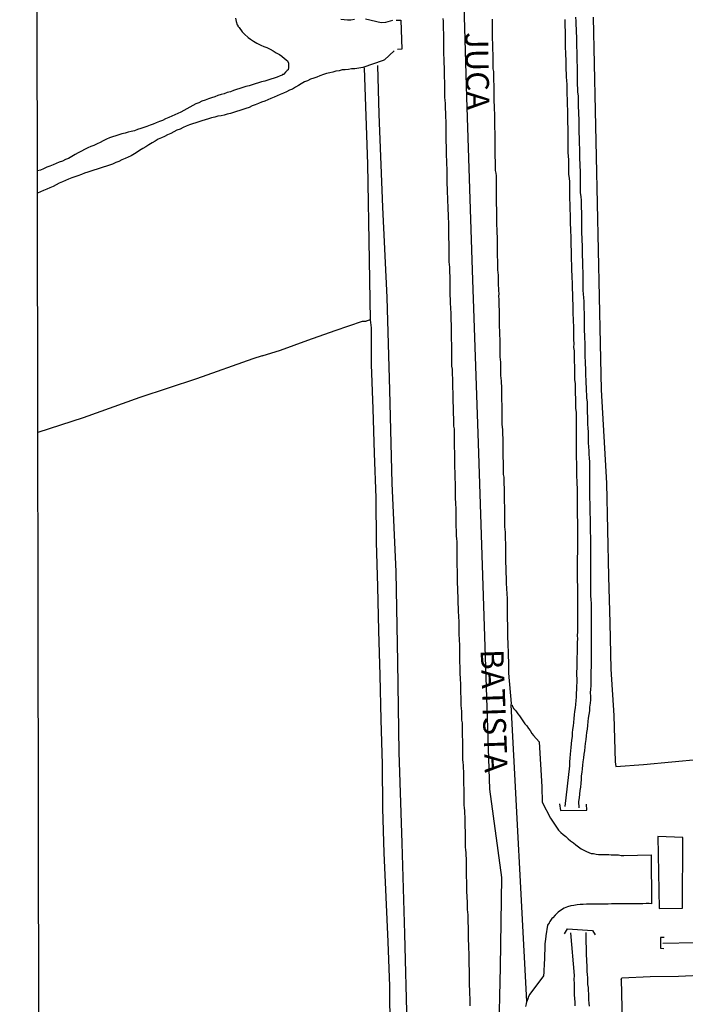
# Model space of a CAD drawing. Units: millimetres. Extents: x 183144 to 185556, y 1657654 to 1660429.
# Drawn here: x 183144 to 183217, y 1659065 to 1659172 of the extents above; entities that cross this region are included whole.
import ezdxf
from ezdxf.enums import TextEntityAlignment as Align

# ---------------------------------------------------------------- set-up
doc = ezdxf.new("R2010")
doc.units = ezdxf.units.MM
for name, color, linetype in [('V-CANAL', 141, 'Continuous'), ('V-EDIFICACAO', 2, 'Continuous'), ('V-EIXO_DE_LOGRADOURO', 3, 'Continuous'), ('V-LOTE', 1, 'Continuous'), ('V-NOME_DOS_LOGRADOUROS', 7, 'Continuous'), ('V-PONTE_VIADUTO_PASSARELA', 2, 'Continuous'), ('V-QUADRA', 2, 'Continuous'), ('V-REFERENCIA', 42, 'Continuous'), ('V-TESTADA', 5, 'Continuous'), ('V-VALETA', 5, 'Continuous'), ('X-LIMITE_5000', 7, 'Continuous')]:
    doc.layers.add(name, color=color, linetype=linetype)

msp = doc.modelspace()

# ---------------------------------------------------------------- linework, layer by layer
at = {"layer": 'V-CANAL'}
for points in [[(183167.46, 1659172.3), (183167.51, 1659171.94), (183167.65, 1659171.6), (183167.72, 1659171.56), (183167.72, 1659171.43), (183167.84, 1659171.3), (183168.17, 1659170.83), (183168.42, 1659170.58), (183168.82, 1659170.2), (183169.1, 1659170), (183169.42, 1659169.79), (183169.8, 1659169.58), (183170.21, 1659169.38), (183170.55, 1659169.21), (183170.89, 1659169.09), (183171.23, 1659168.92), (183171.57, 1659168.73), (183171.91, 1659168.51), (183172.25, 1659168.36), (183172.5, 1659168.15), (183172.82, 1659167.92), (183173.12, 1659167.64), (183173.14, 1659167.64), (183173.23, 1659167.4), (183173.25, 1659167.26), (183173.25, 1659166.92), (183173.19, 1659166.66), (183173.1, 1659166.6), (183172.99, 1659166.47), (183172.93, 1659166.4), (183172.72, 1659166.21), (183172.7, 1659166.17), (183172.59, 1659166.15), (183172.57, 1659166.08), (183172.34, 1659166.02), (183172, 1659165.87), (183171.66, 1659165.74), (183171.32, 1659165.64), (183170.98, 1659165.55), (183170.64, 1659165.43), (183170.29, 1659165.34), (183169.95, 1659165.25), (183169.61, 1659165.13), (183169.27, 1659165.04), (183168.93, 1659164.91), (183168.59, 1659164.83), (183168.25, 1659164.74), (183167.91, 1659164.62), (183167.57, 1659164.53), (183167.23, 1659164.4), (183166.89, 1659164.28), (183166.55, 1659164.19), (183166.21, 1659164.06), (183165.87, 1659163.98), (183165.53, 1659163.85), (183165.19, 1659163.72), (183164.84, 1659163.62), (183164.5, 1659163.51), (183164.5, 1659163.51), (183164.12, 1659163.36), (183163.78, 1659163.23), (183163.44, 1659163.08), (183163.1, 1659162.94), (183162.78, 1659162.77), (183162.46, 1659162.59), (183162.12, 1659162.42), (183161.82, 1659162.23), (183161.48, 1659162.06), (183161.14, 1659161.89), (183160.82, 1659161.74), (183160.5, 1659161.59), (183160.16, 1659161.45), (183159.82, 1659161.3), (183159.48, 1659161.15), (183159.14, 1659161.02), (183158.8, 1659160.87), (183158.46, 1659160.74), (183158.12, 1659160.61), (183157.78, 1659160.49), (183157.44, 1659160.36), (183157.1, 1659160.27), (183156.76, 1659160.15), (183156.41, 1659160.02), (183156.07, 1659159.93), (183155.73, 1659159.85), (183155.39, 1659159.76), (183155.05, 1659159.68), (183154.71, 1659159.57), (183154.37, 1659159.46), (183154.03, 1659159.34), (183153.69, 1659159.23), (183153.35, 1659159.08), (183153.01, 1659158.91), (183152.67, 1659158.74), (183152.33, 1659158.57), (183151.99, 1659158.42), (183151.65, 1659158.29), (183151.31, 1659158.14), (183150.96, 1659157.95), (183150.62, 1659157.8), (183150.26, 1659157.59), (183149.94, 1659157.42), (183149.56, 1659157.19), (183149.22, 1659156.99), (183148.88, 1659156.87), (183148.54, 1659156.7), (183148.2, 1659156.57), (183147.86, 1659156.44), (183147.52, 1659156.29), (183147.18, 1659156.14), (183146.83, 1659156.02), (183146.49, 1659155.85), (183146.15, 1659155.69), (183145.82, 1659155.63)], [(183180.45, 1659172.18), (183180.05, 1659172.11), (183179.7, 1659172.09), (183179.32, 1659172.13), (183178.98, 1659172.17)], [(183184.61, 1659172.06), (183183.83, 1659171.84), (183183.37, 1659171.81), (183181.65, 1659172.21)], [(183203.49, 1659086.21), (183203.98, 1659090.63), (183203.97, 1659091.09), (183204.01, 1659091.47), (183204.06, 1659091.9), (183204.1, 1659092.28), (183204.14, 1659092.66), (183204.16, 1659093.05), (183204.2, 1659093.43), (183204.27, 1659093.85), (183204.29, 1659094.24), (183204.33, 1659094.62), (183204.38, 1659095), (183204.42, 1659095.39), (183204.46, 1659095.81), (183204.48, 1659096.2), (183204.55, 1659096.58), (183204.59, 1659096.96), (183204.63, 1659097.35), (183204.68, 1659097.77), (183204.72, 1659098.15), (183204.72, 1659098.58), (183204.74, 1659098.96), (183204.74, 1659099.35), (183204.78, 1659099.77), (183204.78, 1659100.16), (183204.76, 1659100.54), (183204.76, 1659100.92), (183204.78, 1659101.31), (183204.78, 1659101.73), (183204.8, 1659102.11), (183204.8, 1659102.54), (183204.82, 1659102.92), (183204.82, 1659103.31), (183204.82, 1659103.73), (183204.82, 1659104.12), (183204.85, 1659104.5), (183204.84, 1659104.88), (183204.85, 1659105.26), (183204.87, 1659105.65), (183204.87, 1659106.03), (183204.87, 1659106.46), (183204.87, 1659106.84), (183204.87, 1659107.22), (183204.87, 1659107.61), (183204.87, 1659107.99), (183204.87, 1659108.42), (183204.87, 1659108.8), (183204.87, 1659109.18), (183204.87, 1659109.57), (183204.87, 1659109.95), (183204.87, 1659110.37), (183204.84, 1659110.76), (183204.82, 1659111.14), (183204.82, 1659111.52), (183204.82, 1659111.91), (183204.82, 1659112.33), (183204.82, 1659112.72), (183204.82, 1659113.1), (183204.82, 1659113.48), (183204.85, 1659113.87), (183204.85, 1659114.29), (183204.85, 1659114.67), (183204.85, 1659115.1), (183204.87, 1659115.48), (183204.87, 1659115.87), (183204.87, 1659116.29), (183204.87, 1659116.68), (183204.87, 1659117.06), (183204.87, 1659117.44), (183204.82, 1659117.83), (183204.82, 1659118.25), (183204.82, 1659118.63), (183204.82, 1659119.06), (183204.82, 1659119.44), (183204.82, 1659119.83), (183204.82, 1659120.25), (183204.82, 1659120.64), (183204.82, 1659121.02), (183204.8, 1659121.4), (183204.78, 1659121.79), (183204.74, 1659122.21), (183204.74, 1659122.59), (183204.74, 1659123.02), (183204.74, 1659123.4), (183204.74, 1659123.79), (183204.72, 1659124.21), (183204.72, 1659124.6), (183204.72, 1659124.98), (183204.72, 1659125.36), (183204.72, 1659125.74), (183204.72, 1659126.13), (183204.72, 1659126.51), (183204.72, 1659126.94), (183204.7, 1659127.32), (183204.7, 1659127.7), (183204.7, 1659128.09), (183204.7, 1659128.47), (183204.7, 1659128.9), (183204.7, 1659129.28), (183204.65, 1659129.66), (183204.65, 1659129.66), (183204.65, 1659130.05), (183204.65, 1659130.43), (183204.65, 1659130.85), (183204.61, 1659131.24), (183204.61, 1659131.62), (183204.59, 1659132), (183204.59, 1659132.39), (183204.55, 1659132.81), (183204.55, 1659133.2), (183204.55, 1659133.58), (183204.53, 1659133.96), (183204.53, 1659134.35), (183204.48, 1659134.77), (183204.48, 1659135.15), (183204.48, 1659135.58), (183204.48, 1659135.96), (183204.44, 1659136.35), (183204.46, 1659136.77), (183204.42, 1659137.16), (183204.42, 1659137.54), (183204.42, 1659137.92), (183204.42, 1659138.31), (183204.42, 1659138.73), (183204.4, 1659139.11), (183204.4, 1659139.54), (183204.35, 1659139.92), (183204.35, 1659140.31), (183204.35, 1659140.73), (183204.35, 1659141.12), (183204.33, 1659141.5), (183204.31, 1659141.88), (183204.31, 1659142.27), (183204.29, 1659142.69), (183204.29, 1659143.07), (183204.27, 1659143.5), (183204.25, 1659143.88), (183204.23, 1659144.27), (183204.21, 1659144.69), (183204.21, 1659145.08), (183204.21, 1659145.46), (183204.18, 1659145.84), (183204.18, 1659146.22), (183204.18, 1659146.61), (183204.16, 1659146.99), (183204.14, 1659147.42), (183204.12, 1659147.8), (183204.12, 1659148.18), (183204.12, 1659148.57), (183204.1, 1659148.95), (183204.1, 1659149.38), (183204.06, 1659149.76), (183204.06, 1659150.14), (183204.06, 1659150.53), (183204.06, 1659150.91), (183204.04, 1659151.33), (183204.01, 1659151.72), (183204.01, 1659152.1), (183203.99, 1659152.48), (183203.99, 1659152.87), (183203.99, 1659153.29), (183203.99, 1659153.68), (183203.99, 1659154.06), (183203.97, 1659154.44), (183203.95, 1659154.83), (183203.89, 1659155.25), (183203.89, 1659155.63), (183203.89, 1659156.06), (183203.89, 1659156.44), (183203.89, 1659156.83), (183203.84, 1659157.25), (183203.82, 1659157.64), (183203.82, 1659158.02), (183203.82, 1659158.4), (183203.82, 1659158.79), (183203.82, 1659159.21), (183203.82, 1659159.59), (183203.8, 1659160.02), (183203.8, 1659160.4), (183203.76, 1659160.79), (183203.76, 1659161.21), (183203.76, 1659161.6), (183203.76, 1659161.98), (183203.76, 1659162.36), (183203.74, 1659162.74), (183203.72, 1659163.13), (183203.72, 1659163.51), (183203.69, 1659163.94), (183203.69, 1659164.32), (183203.69, 1659164.7), (183203.69, 1659165.09), (183203.67, 1659165.47), (183203.63, 1659165.9), (183203.61, 1659166.28), (183203.59, 1659166.66), (183203.59, 1659167.05), (183203.59, 1659167.43), (183203.59, 1659167.85), (183203.55, 1659168.24), (183203.55, 1659168.62), (183203.52, 1659169), (183203.52, 1659169), (183203.52, 1659169.39), (183203.52, 1659169.81), (183203.52, 1659170.2), (183203.5, 1659170.58), (183203.5, 1659170.96), (183203.48, 1659171.35), (183203.46, 1659171.77), (183203.46, 1659172.15)], [(183204.61, 1659172.41), (183204.63, 1659171.98), (183204.65, 1659171.56), (183204.67, 1659171.13), (183204.67, 1659170.71), (183204.7, 1659170.32), (183204.7, 1659169.9), (183204.7, 1659169.51), (183204.72, 1659169.13), (183204.74, 1659168.71), (183204.74, 1659168.32), (183204.74, 1659167.9), (183204.74, 1659167.51), (183204.78, 1659167.13), (183204.78, 1659167.13), (183204.78, 1659166.7), (183204.8, 1659166.28), (183204.8, 1659165.85), (183204.8, 1659165.43), (183204.8, 1659165.04), (183204.82, 1659164.62), (183204.84, 1659164.24), (183204.91, 1659163.81), (183204.91, 1659163.38), (183204.91, 1659163), (183204.91, 1659162.57), (183204.93, 1659162.15), (183204.95, 1659161.77), (183204.97, 1659161.34), (183204.97, 1659160.96), (183204.97, 1659160.53), (183204.97, 1659160.11), (183204.97, 1659159.72), (183204.99, 1659159.3), (183204.99, 1659158.91), (183205.02, 1659158.53), (183205.04, 1659158.1), (183205.04, 1659157.72), (183205.04, 1659157.29), (183205.04, 1659156.87), (183205.08, 1659156.49), (183205.08, 1659156.06), (183205.1, 1659155.68), (183205.1, 1659155.25), (183205.1, 1659154.83), (183205.1, 1659154.44), (183205.1, 1659154.02), (183205.12, 1659153.63), (183205.12, 1659153.25), (183205.18, 1659152.82), (183205.21, 1659152.4), (183205.21, 1659151.97), (183205.21, 1659151.55), (183205.25, 1659151.16), (183205.25, 1659150.74), (183205.27, 1659150.35), (183205.27, 1659149.97), (183205.27, 1659149.55), (183205.27, 1659149.16), (183205.27, 1659148.74), (183205.29, 1659148.35), (183205.29, 1659147.97), (183205.33, 1659147.54), (183205.33, 1659147.12), (183205.33, 1659146.69), (183205.33, 1659146.27), (183205.36, 1659145.88), (183205.38, 1659145.46), (183205.38, 1659145.08), (183205.4, 1659144.65), (183205.4, 1659144.22), (183205.4, 1659143.84), (183205.4, 1659143.41), (183205.42, 1659142.99), (183205.42, 1659142.61), (183205.46, 1659142.18), (183205.48, 1659141.8), (183205.5, 1659141.37), (183205.5, 1659140.95), (183205.53, 1659140.56), (183205.55, 1659140.14), (183205.57, 1659139.75), (183205.57, 1659139.37), (183205.57, 1659138.94), (183205.57, 1659138.56), (183205.57, 1659138.13), (183205.59, 1659137.71), (183205.59, 1659137.33), (183205.63, 1659136.9), (183205.63, 1659136.52), (183205.63, 1659136.09), (183205.63, 1659135.67), (183205.63, 1659135.28), (183205.67, 1659134.86), (183205.67, 1659134.47), (183205.69, 1659134.09), (183205.69, 1659133.66), (183205.69, 1659133.24), (183205.72, 1659132.81), (183205.74, 1659132.39), (183205.76, 1659132), (183205.76, 1659131.58), (183205.8, 1659131.19), (183205.82, 1659130.81), (183205.87, 1659130.39), (183205.87, 1659130), (183205.89, 1659129.58), (183205.89, 1659129.19), (183205.93, 1659128.81), (183205.93, 1659128.38), (183205.93, 1659127.96), (183205.95, 1659127.53), (183205.99, 1659127.11), (183205.99, 1659126.72), (183205.99, 1659126.3), (183205.99, 1659126.3), (183205.99, 1659125.92), (183206.02, 1659125.49), (183206.06, 1659125.06), (183206.06, 1659124.68), (183206.1, 1659124.25), (183206.12, 1659123.83), (183206.12, 1659123.45), (183206.12, 1659123.02), (183206.12, 1659122.64), (183206.12, 1659122.21), (183206.12, 1659121.79), (183206.12, 1659121.4), (183206.12, 1659120.98), (183206.12, 1659120.59), (183206.12, 1659120.21), (183206.14, 1659119.78), (183206.16, 1659119.4), (183206.16, 1659118.97), (183206.16, 1659118.55), (183206.16, 1659118.17), (183206.19, 1659117.74), (183206.19, 1659117.36), (183206.19, 1659116.93), (183206.19, 1659116.51), (183206.19, 1659116.12), (183206.23, 1659115.7), (183206.23, 1659115.31), (183206.23, 1659114.93), (183206.23, 1659114.5), (183206.23, 1659114.08), (183206.23, 1659113.65), (183206.23, 1659113.23), (183206.23, 1659112.84), (183206.23, 1659112.42), (183206.23, 1659112.03), (183206.23, 1659111.65), (183206.23, 1659111.23), (183206.23, 1659110.84), (183206.23, 1659110.42), (183206.23, 1659110.03), (183206.23, 1659109.65), (183206.25, 1659109.22), (183206.29, 1659108.8), (183206.31, 1659108.37), (183206.31, 1659107.95), (183206.31, 1659107.56), (183206.31, 1659107.14), (183206.31, 1659106.76), (183206.31, 1659106.33), (183206.31, 1659105.9), (183206.33, 1659105.52), (183206.33, 1659105.09), (183206.33, 1659104.67), (183206.33, 1659104.29), (183206.33, 1659103.86), (183206.33, 1659103.48), (183206.33, 1659103.05), (183206.33, 1659102.63), (183206.33, 1659102.24), (183206.31, 1659101.82), (183206.31, 1659101.43), (183206.29, 1659101.01), (183206.29, 1659100.62), (183206.27, 1659100.24), (183206.27, 1659099.81), (183206.27, 1659099.39), (183206.25, 1659099.01), (183206.21, 1659098.62), (183206.23, 1659098.24), (183206.25, 1659097.86), (183206.19, 1659097.47), (183206.14, 1659097.05), (183206.12, 1659096.66), (183206.06, 1659096.24), (183205.99, 1659095.86), (183205.97, 1659095.47), (183205.93, 1659095.05), (183205.87, 1659094.66), (183205.8, 1659094.28), (183205.76, 1659093.9), (183205.74, 1659093.51), (183205.67, 1659093.09), (183205.61, 1659092.7), (183205.59, 1659092.28), (183205.53, 1659091.9), (183205.48, 1659091.51), (183205.42, 1659091.09), (183205.38, 1659090.7), (183205.33, 1659090.32), (183205.29, 1659089.94), (183205.23, 1659089.55), (183205.23, 1659089.13), (183205.19, 1659088.74), (183205.14, 1659088.32), (183205.08, 1659087.94), (183205.04, 1659087.55), (183205.01, 1659087.13), (183204.95, 1659086.74), (183204.96, 1659086.07)], [(183184.79, 1659168.75), (183183.72, 1659167.76), (183183.58, 1659167.68), (183181.38, 1659166.91), (183180.5, 1659166.76), (183180.36, 1659166.79), (183180.13, 1659166.76), (183179.79, 1659166.72), (183179.45, 1659166.68), (183179.11, 1659166.66), (183178.77, 1659166.57), (183178.43, 1659166.51), (183178.09, 1659166.42), (183177.75, 1659166.34), (183177.41, 1659166.25), (183177.06, 1659166.15), (183176.68, 1659166), (183176.34, 1659165.87), (183176, 1659165.76), (183175.66, 1659165.64), (183175.32, 1659165.47), (183174.98, 1659165.34), (183174.64, 1659165.15), (183174.32, 1659164.96), (183174, 1659164.79), (183173.68, 1659164.57), (183173.36, 1659164.45), (183173.02, 1659164.28), (183172.68, 1659164.11), (183172.34, 1659163.98), (183172, 1659163.81), (183171.66, 1659163.68), (183171.32, 1659163.53), (183170.98, 1659163.38), (183170.64, 1659163.25), (183170.29, 1659163.13), (183169.95, 1659163), (183169.61, 1659162.83), (183169.27, 1659162.72), (183168.93, 1659162.57), (183168.59, 1659162.44), (183168.25, 1659162.32), (183167.91, 1659162.23), (183167.57, 1659162.1), (183167.23, 1659162), (183166.89, 1659161.89), (183166.55, 1659161.81), (183166.21, 1659161.72), (183165.87, 1659161.66), (183165.53, 1659161.59), (183165.19, 1659161.51), (183164.84, 1659161.42), (183164.5, 1659161.32), (183164.12, 1659161.21), (183163.78, 1659161.1), (183163.44, 1659161), (183163.1, 1659160.87), (183162.76, 1659160.76), (183162.42, 1659160.66), (183162.08, 1659160.51), (183161.74, 1659160.36), (183161.4, 1659160.19), (183161.06, 1659160.06), (183160.71, 1659159.89), (183160.37, 1659159.72), (183160.03, 1659159.57), (183159.69, 1659159.4), (183159.35, 1659159.23), (183159.01, 1659159.08), (183158.67, 1659158.89), (183158.33, 1659158.68), (183157.99, 1659158.46), (183157.65, 1659158.27), (183157.31, 1659158.08), (183156.97, 1659157.87), (183156.69, 1659157.68), (183156.41, 1659157.51), (183156.07, 1659157.29), (183155.73, 1659157.12), (183155.39, 1659156.99), (183155.05, 1659156.82), (183154.71, 1659156.67), (183154.37, 1659156.53), (183154.03, 1659156.38), (183153.69, 1659156.27), (183153.35, 1659156.16), (183153.01, 1659156.04), (183152.67, 1659155.91), (183152.33, 1659155.8), (183151.99, 1659155.69), (183151.65, 1659155.61), (183151.31, 1659155.48), (183150.96, 1659155.38), (183150.62, 1659155.23), (183150.24, 1659155.1), (183149.9, 1659154.99), (183149.56, 1659154.87), (183149.22, 1659154.72), (183148.88, 1659154.57), (183148.54, 1659154.42), (183148.2, 1659154.27), (183148.2, 1659154.27), (183147.86, 1659154.1), (183147.52, 1659153.93), (183147.18, 1659153.76), (183146.83, 1659153.63), (183146.49, 1659153.48), (183146.15, 1659153.33), (183145.82, 1659153.19)], [(183206.12, 1659064.39), (183206.1, 1659064.73), (183206.06, 1659065.07), (183206.06, 1659065.41), (183206.06, 1659065.75), (183206.04, 1659066.09), (183206.02, 1659066.43), (183205.97, 1659066.77), (183205.95, 1659067.12), (183205.95, 1659067.5), (183205.93, 1659067.84), (183205.89, 1659068.18), (183205.89, 1659068.52), (183205.89, 1659068.86), (183205.85, 1659069.2), (183205.85, 1659069.54), (183205.82, 1659069.88), (183205.82, 1659070.22), (183205.82, 1659070.56), (183205.8, 1659070.9), (183205.76, 1659071.25), (183205.76, 1659071.59), (183205.76, 1659071.93), (183205.78, 1659072.45)], [(183204.07, 1659072.38), (183204.46, 1659067.72), (183204.44, 1659067.29), (183204.46, 1659066.86), (183204.46, 1659066.48), (183204.46, 1659066.05), (183204.46, 1659065.63), (183204.48, 1659065.24), (183204.53, 1659064.82), (183204.53, 1659064.43)]]:
    msp.add_lwpolyline(points, dxfattribs=at)
at = {"layer": 'V-EDIFICACAO'}
msp.add_lwpolyline([(183213.61, 1659082.91), (183213.73, 1659075.06), (183216.29, 1659075.11), (183216.33, 1659082.82), (183213.61, 1659082.91)], close=True, dxfattribs=at)
at = {"layer": 'V-EIXO_DE_LOGRADOURO'}
msp.add_lwpolyline([(183190.07, 1659277.1), (183190.8, 1659258.2), (183191.04, 1659239.3), (183191.28, 1659220.4), (183191.72, 1659201.5), (183192.16, 1659182.6), (183192.7, 1659163.7), (183193.33, 1659144.8), (183193.96, 1659125.9), (183194.59, 1659107), (183195.22, 1659088.1), (183196.53, 1659078.44), (183196.36, 1659068.68), (183196.02, 1659052.5), (183196.87, 1659026.25), (183196.64, 1659011.21), (183197.09, 1658993.71), (183196.88, 1658975.28), (183196.83, 1658956.96), (183196.78, 1658938.64), (183196.44, 1658928.19)], dxfattribs=at)
at = {"layer": 'V-LOTE'}
for points in [[(183206.52, 1659172.42), (183206.63, 1659167.33), (183206.74, 1659162.24), (183206.85, 1659157.15), (183206.96, 1659152.06), (183207.07, 1659146.97), (183207.18, 1659141.88), (183207.29, 1659136.79), (183207.4, 1659131.7), (183207.7, 1659126.61), (183208, 1659121.52), (183208.11, 1659116.43), (183208.22, 1659111.34), (183208.35, 1659106.27), (183208.48, 1659101.2), (183208.78, 1659096.13), (183208.94, 1659091.06), (183209.03, 1659090.56)], [(183181.53, 1659166.87), (183181.87, 1659156.37), (183182.05, 1659145.87), (183182.18, 1659139.35), (183181.74, 1659139.21)], [(183170.35, 1659135.42), (183172.38, 1659136.05), (183175.36, 1659137.13), (183178.34, 1659138.21), (183181.32, 1659139.22), (183181.74, 1659139.21)], [(183182.18, 1659139.35), (183182.29, 1659138.47), (183182.29, 1659134.48), (183182.45, 1659129.63), (183182.61, 1659124.78), (183182.77, 1659119.93), (183182.83, 1659115.08), (183182.96, 1659110.23), (183183.09, 1659105.38), (183183.22, 1659100.53), (183183.35, 1659095.68), (183183.48, 1659090.83), (183183.52, 1659085.98), (183183.65, 1659081.13), (183183.88, 1659076.28), (183184.11, 1659071.43), (183184.27, 1659066.58), (183184.33, 1659061.73)], [(183170.35, 1659135.42), (183169.35, 1659135.09), (183163.18, 1659132.92), (183157.01, 1659130.86), (183150.79, 1659128.64), (183145.86, 1659127.05)], [(183209.03, 1659090.56), (183212.02, 1659090.78), (183215.12, 1659091.08), (183218.22, 1659091.38)], [(183209.6, 1659067.28), (183209.66, 1659067.49), (183212.78, 1659067.61), (183215.86, 1659067.65), (183218.94, 1659067.81)], [(183209.6, 1659067.35), (183209.94, 1659053.3), (183210.16, 1659043.22), (183210.38, 1659033.14), (183210.6, 1659023.06), (183210.82, 1659012.98), (183211.04, 1659002.9), (183211.26, 1658992.82), (183211.48, 1658982.74), (183211.7, 1658972.66), (183211.92, 1658962.58), (183212.14, 1658952.5), (183212.36, 1658942.42), (183211.85, 1658932.39), (183210.61, 1658922.4)]]:
    msp.add_lwpolyline(points, dxfattribs=at)
at = {"layer": 'V-PONTE_VIADUTO_PASSARELA'}
for points in [[(183185.02, 1659172.08), (183185.51, 1659172.11), (183185.63, 1659168.93), (183185.17, 1659168.9)], [(183202.86, 1659086.48), (183202.96, 1659085.75), (183205.83, 1659085.8), (183205.79, 1659086.46)], [(183203.39, 1659072.28), (183203.73, 1659072.82), (183206.46, 1659072.67), (183206.75, 1659072.19)], [(183214.28, 1659071.89), (183213.9, 1659071.89), (183213.9, 1659070.72), (183214.26, 1659070.7)]]:
    msp.add_lwpolyline(points, dxfattribs=at)
at = {"layer": 'V-QUADRA'}
for points in [[(183193.11, 1659064.43), (183193.11, 1659064.73), (183193.11, 1659065.03), (183193.09, 1659065.33), (183193.07, 1659065.63), (183193.07, 1659065.92), (183193.05, 1659066.26), (183193.03, 1659066.56), (183193.03, 1659066.9), (183193.03, 1659067.2), (183193.03, 1659067.54), (183193.01, 1659067.84), (183193.01, 1659068.18), (183193.01, 1659068.48), (183192.98, 1659068.78), (183192.98, 1659069.07), (183192.98, 1659069.37), (183192.98, 1659069.67), (183192.98, 1659069.97), (183192.98, 1659070.27), (183192.96, 1659070.56), (183192.94, 1659070.9), (183192.94, 1659071.2), (183192.9, 1659071.54), (183192.9, 1659071.84), (183192.9, 1659072.18), (183192.9, 1659072.48), (183192.9, 1659072.82), (183192.9, 1659073.12), (183192.88, 1659073.46), (183192.88, 1659073.76), (183192.88, 1659074.06), (183192.86, 1659074.35), (183192.84, 1659074.65), (183192.81, 1659074.95), (183192.81, 1659075.25), (183192.81, 1659075.55), (183192.79, 1659075.84), (183192.77, 1659076.18), (183192.77, 1659076.48), (183192.73, 1659076.82), (183192.73, 1659077.12), (183192.73, 1659077.46), (183192.73, 1659077.76), (183192.73, 1659078.1), (183192.71, 1659078.4), (183192.71, 1659078.74), (183192.71, 1659079.04), (183192.69, 1659079.34), (183192.69, 1659079.63), (183192.69, 1659079.93), (183192.69, 1659080.23), (183192.69, 1659080.53), (183192.64, 1659080.83), (183192.64, 1659081.12), (183192.62, 1659081.46), (183192.6, 1659081.76), (183192.6, 1659082.1), (183192.6, 1659082.4), (183192.6, 1659082.7), (183192.6, 1659083), (183192.58, 1659083.29), (183192.58, 1659083.59), (183192.56, 1659083.89), (183192.56, 1659084.19), (183192.56, 1659084.49), (183192.56, 1659084.79), (183192.56, 1659085.08), (183192.52, 1659085.42), (183192.5, 1659085.72), (183192.47, 1659086.06), (183192.45, 1659086.36), (183192.43, 1659086.7), (183192.43, 1659087), (183192.43, 1659087.34), (183192.43, 1659087.64), (183192.43, 1659087.94), (183192.43, 1659088.23), (183192.41, 1659088.53), (183192.39, 1659088.83), (183192.39, 1659089.13), (183192.39, 1659089.43), (183192.39, 1659089.72), (183192.39, 1659090.06), (183192.37, 1659090.36), (183192.35, 1659090.7), (183192.33, 1659091), (183192.3, 1659091.34), (183192.3, 1659091.64), (183192.3, 1659091.98), (183192.3, 1659092.28), (183192.28, 1659092.62), (183192.28, 1659092.92), (183192.28, 1659093.22), (183192.28, 1659093.51), (183192.26, 1659093.81), (183192.26, 1659094.11), (183192.26, 1659094.41), (183192.26, 1659094.71), (183192.24, 1659095), (183192.24, 1659095), (183192.24, 1659095.34), (183192.2, 1659095.64), (183192.17, 1659095.98), (183192.17, 1659096.28), (183192.17, 1659096.62), (183192.15, 1659096.92), (183192.11, 1659097.26), (183192.11, 1659097.56), (183192.11, 1659097.9), (183192.11, 1659098.2), (183192.09, 1659098.5), (183192.09, 1659098.79), (183192.09, 1659099.09), (183192.09, 1659099.39), (183192.07, 1659099.69), (183192.05, 1659099.99), (183192.05, 1659100.28), (183192, 1659100.62), (183192, 1659100.92), (183192, 1659101.26), (183192, 1659101.56), (183191.98, 1659101.86), (183191.98, 1659102.16), (183191.98, 1659102.45), (183191.98, 1659102.75), (183191.96, 1659103.05), (183191.96, 1659103.35), (183191.96, 1659103.65), (183191.96, 1659103.95), (183191.94, 1659104.24), (183191.94, 1659104.58), (183191.9, 1659104.88), (183191.88, 1659105.22), (183191.88, 1659105.52), (183191.88, 1659105.86), (183191.88, 1659106.16), (183191.88, 1659106.5), (183191.86, 1659106.8), (183191.86, 1659107.1), (183191.83, 1659107.39), (183191.83, 1659107.69), (183191.81, 1659107.99), (183191.79, 1659108.29), (183191.79, 1659108.59), (183191.77, 1659108.88), (183191.77, 1659109.22), (183191.75, 1659109.52), (183191.75, 1659109.86), (183191.75, 1659110.16), (183191.71, 1659110.5), (183191.71, 1659110.8), (183191.71, 1659111.14), (183191.71, 1659111.44), (183191.71, 1659111.78), (183191.71, 1659112.08), (183191.69, 1659112.38), (183191.69, 1659112.67), (183191.69, 1659112.97), (183191.69, 1659113.27), (183191.66, 1659113.57), (183191.66, 1659113.87), (183191.66, 1659114.16), (183191.66, 1659114.5), (183191.66, 1659114.8), (183191.66, 1659115.14), (183191.64, 1659115.44), (183191.62, 1659115.78), (183191.62, 1659116.08), (183191.62, 1659116.42), (183191.58, 1659116.72), (183191.58, 1659117.06), (183191.58, 1659117.36), (183191.58, 1659117.66), (183191.58, 1659117.95), (183191.58, 1659118.25), (183191.58, 1659118.55), (183191.56, 1659118.85), (183191.54, 1659119.15), (183191.52, 1659119.44), (183191.49, 1659119.78), (183191.49, 1659120.08), (183191.49, 1659120.42), (183191.49, 1659120.72), (183191.49, 1659121.02), (183191.49, 1659121.32), (183191.49, 1659121.61), (183191.45, 1659121.91), (183191.45, 1659122.21), (183191.45, 1659122.51), (183191.45, 1659122.81), (183191.41, 1659123.11), (183191.41, 1659123.4), (183191.41, 1659123.74), (183191.41, 1659124.04), (183191.41, 1659124.38), (183191.41, 1659124.68), (183191.41, 1659125.02), (183191.39, 1659125.32), (183191.39, 1659125.66), (183191.37, 1659125.96), (183191.37, 1659125.96), (183191.37, 1659126.26), (183191.37, 1659126.55), (183191.37, 1659126.85), (183191.37, 1659127.15), (183191.37, 1659127.45), (183191.32, 1659127.75), (183191.32, 1659128.04), (183191.32, 1659128.38), (183191.3, 1659128.68), (183191.28, 1659129.02), (183191.28, 1659129.32), (183191.28, 1659129.66), (183191.26, 1659129.96), (183191.24, 1659130.3), (183191.22, 1659130.6), (183191.22, 1659130.94), (183191.22, 1659131.24), (183191.22, 1659131.54), (183191.2, 1659131.83), (183191.2, 1659132.13), (183191.2, 1659132.43), (183191.2, 1659132.73), (183191.2, 1659133.03), (183191.18, 1659133.32), (183191.15, 1659133.66), (183191.15, 1659133.96), (183191.11, 1659134.3), (183191.11, 1659134.6), (183191.11, 1659134.94), (183191.11, 1659135.24), (183191.11, 1659135.58), (183191.11, 1659135.88), (183191.09, 1659136.22), (183191.09, 1659136.52), (183191.09, 1659136.82), (183191.07, 1659137.11), (183191.07, 1659137.41), (183191.07, 1659137.71), (183191.07, 1659138.01), (183191.07, 1659138.31), (183191.07, 1659138.6), (183191.07, 1659138.94), (183191.03, 1659139.24), (183191.03, 1659139.58), (183191.01, 1659139.88), (183191.01, 1659140.18), (183190.98, 1659140.48), (183190.98, 1659140.77), (183190.96, 1659141.07), (183190.94, 1659141.37), (183190.94, 1659141.67), (183190.92, 1659141.97), (183190.92, 1659142.27), (183190.9, 1659142.56), (183190.9, 1659142.9), (183190.9, 1659143.2), (183190.9, 1659143.54), (183190.9, 1659143.84), (183190.9, 1659144.18), (183190.88, 1659144.48), (183190.86, 1659144.82), (183190.86, 1659145.12), (183190.83, 1659145.42), (183190.81, 1659145.71), (183190.81, 1659146.01), (183190.81, 1659146.31), (183190.81, 1659146.61), (183190.81, 1659146.91), (183190.81, 1659147.2), (183190.79, 1659147.54), (183190.79, 1659147.84), (183190.77, 1659148.18), (183190.77, 1659148.48), (183190.77, 1659148.82), (183190.77, 1659149.12), (183190.77, 1659149.46), (183190.77, 1659149.76), (183190.75, 1659150.1), (183190.73, 1659150.4), (183190.73, 1659150.7), (183190.71, 1659150.99), (183190.68, 1659151.29), (183190.68, 1659151.59), (183190.68, 1659151.89), (183190.66, 1659152.19), (183190.64, 1659152.48), (183190.64, 1659152.82), (183190.62, 1659153.12), (183190.62, 1659153.46), (183190.62, 1659153.76), (183190.6, 1659154.1), (183190.6, 1659154.4), (183190.6, 1659154.74), (183190.6, 1659155.04), (183190.6, 1659155.38), (183190.6, 1659155.68), (183190.58, 1659155.98), (183190.56, 1659156.27), (183190.56, 1659156.57), (183190.54, 1659156.87), (183190.54, 1659156.87), (183190.51, 1659157.17), (183190.51, 1659157.47), (183190.51, 1659157.76), (183190.51, 1659158.1), (183190.51, 1659158.4), (183190.49, 1659158.74), (183190.49, 1659159.04), (183190.49, 1659159.34), (183190.47, 1659159.64), (183190.47, 1659159.93), (183190.47, 1659160.23), (183190.47, 1659160.53), (183190.47, 1659160.83), (183190.47, 1659161.13), (183190.43, 1659161.43), (183190.43, 1659161.72), (183190.43, 1659162.06), (183190.41, 1659162.36), (183190.39, 1659162.7), (183190.39, 1659163), (183190.37, 1659163.34), (183190.34, 1659163.64), (183190.32, 1659163.98), (183190.32, 1659164.28), (183190.32, 1659164.58), (183190.32, 1659164.87), (183190.32, 1659165.17), (183190.32, 1659165.47), (183190.3, 1659165.77), (183190.3, 1659166.07), (183190.3, 1659166.36), (183190.28, 1659166.7), (183190.28, 1659167), (183190.26, 1659167.34), (183190.24, 1659167.64), (183190.24, 1659167.98), (183190.22, 1659168.28), (183190.22, 1659168.62), (183190.22, 1659168.92), (183190.2, 1659169.26), (183190.2, 1659169.56), (183190.2, 1659169.86), (183190.2, 1659170.15), (183190.2, 1659170.45), (183190.2, 1659170.75), (183190.17, 1659171.05), (183190.17, 1659171.35), (183190.17, 1659171.64), (183190.17, 1659171.98), (183190.15, 1659172.28)], [(183199.16, 1659064.35), (183199.24, 1659064.65), (183199.27, 1659064.9), (183197.58, 1659097.32), (183197.63, 1659097.45), (183197.33, 1659100.75), (183197.31, 1659101.01), (183197.31, 1659101.31), (183197.31, 1659101.6), (183197.31, 1659101.9), (183197.31, 1659102.2), (183197.28, 1659102.45), (183197.28, 1659102.75), (183197.28, 1659103.01), (183197.28, 1659103.31), (183197.26, 1659103.6), (183197.24, 1659103.9), (183197.24, 1659104.2), (183197.22, 1659104.5), (183197.2, 1659104.8), (183197.2, 1659105.05), (183197.2, 1659105.35), (183197.2, 1659105.61), (183197.2, 1659105.9), (183197.2, 1659106.2), (183197.18, 1659106.5), (183197.18, 1659106.8), (183197.18, 1659107.05), (183197.18, 1659107.35), (183197.16, 1659107.61), (183197.16, 1659107.9), (183197.16, 1659108.2), (183197.16, 1659108.5), (183197.16, 1659108.76), (183197.16, 1659109.01), (183197.14, 1659109.31), (183197.14, 1659109.31), (183197.14, 1659109.57), (183197.11, 1659109.86), (183197.11, 1659110.16), (183197.07, 1659110.46), (183197.07, 1659110.76), (183197.07, 1659111.01), (183197.05, 1659111.31), (183197.03, 1659111.57), (183197.03, 1659111.86), (183197.03, 1659112.16), (183197.03, 1659112.46), (183197.01, 1659112.72), (183197.01, 1659112.97), (183196.99, 1659113.27), (183196.99, 1659113.53), (183196.99, 1659113.82), (183196.99, 1659114.12), (183196.99, 1659114.42), (183196.99, 1659114.72), (183196.99, 1659115.02), (183196.97, 1659115.31), (183196.94, 1659115.57), (183196.94, 1659115.87), (183196.94, 1659116.16), (183196.92, 1659116.46), (183196.9, 1659116.76), (183196.9, 1659117.06), (183196.9, 1659117.36), (183196.9, 1659117.61), (183196.9, 1659117.91), (183196.9, 1659118.17), (183196.9, 1659118.46), (183196.88, 1659118.76), (183196.88, 1659119.06), (183196.86, 1659119.36), (183196.86, 1659119.61), (183196.86, 1659119.91), (183196.86, 1659120.17), (183196.86, 1659120.47), (183196.86, 1659120.76), (183196.84, 1659121.06), (183196.82, 1659121.36), (183196.82, 1659121.61), (183196.8, 1659121.91), (183196.8, 1659122.17), (183196.73, 1659122.47), (183196.73, 1659122.76), (183196.73, 1659123.06), (183196.73, 1659123.36), (183196.73, 1659123.66), (183196.73, 1659123.96), (183196.71, 1659124.21), (183196.71, 1659124.51), (183196.71, 1659124.77), (183196.69, 1659125.06), (183196.69, 1659125.36), (183196.69, 1659125.66), (183196.69, 1659125.96), (183196.69, 1659126.21), (183196.69, 1659126.51), (183196.67, 1659126.77), (183196.65, 1659127.06), (183196.65, 1659127.36), (183196.63, 1659127.66), (183196.6, 1659127.92), (183196.6, 1659128.17), (183196.6, 1659128.47), (183196.6, 1659128.73), (183196.6, 1659129.02), (183196.6, 1659129.32), (183196.6, 1659129.62), (183196.58, 1659129.92), (183196.58, 1659130.17), (183196.56, 1659130.47), (183196.56, 1659130.73), (183196.56, 1659131.02), (183196.56, 1659131.32), (183196.56, 1659131.62), (183196.56, 1659131.88), (183196.54, 1659132.13), (183196.52, 1659132.43), (183196.52, 1659132.69), (183196.5, 1659132.98), (183196.46, 1659133.28), (183196.43, 1659133.58), (183196.43, 1659133.88), (183196.43, 1659134.18), (183196.43, 1659134.47), (183196.43, 1659134.73), (183196.41, 1659135.03), (183196.39, 1659135.32), (183196.39, 1659135.62), (183196.39, 1659135.92), (183196.39, 1659136.22), (183196.39, 1659136.52), (183196.39, 1659136.77), (183196.39, 1659137.07), (183196.37, 1659137.33), (183196.35, 1659137.62), (183196.35, 1659137.92), (183196.35, 1659137.92), (183196.33, 1659138.22), (183196.31, 1659138.52), (183196.31, 1659138.77), (183196.31, 1659139.07), (183196.31, 1659139.33), (183196.31, 1659139.63), (183196.31, 1659139.92), (183196.29, 1659140.22), (183196.29, 1659140.52), (183196.26, 1659140.77), (183196.26, 1659141.07), (183196.26, 1659141.33), (183196.26, 1659141.63), (183196.24, 1659141.92), (183196.26, 1659142.22), (183196.22, 1659142.52), (183196.22, 1659142.82), (183196.2, 1659143.12), (183196.18, 1659143.37), (183196.18, 1659143.67), (183196.18, 1659143.93), (183196.18, 1659144.22), (183196.16, 1659144.52), (183196.13, 1659144.82), (183196.13, 1659145.12), (183196.11, 1659145.37), (183196.11, 1659145.67), (183196.11, 1659145.93), (183196.09, 1659146.22), (183196.09, 1659146.52), (183196.09, 1659146.82), (183196.09, 1659147.08), (183196.09, 1659147.33), (183196.09, 1659147.63), (183196.09, 1659147.89), (183196.09, 1659148.18), (183196.07, 1659148.48), (183196.05, 1659148.78), (183196.05, 1659149.08), (183196.05, 1659149.33), (183196.01, 1659149.63), (183196.01, 1659149.89), (183196.01, 1659150.18), (183196.01, 1659150.48), (183196.01, 1659150.78), (183196.01, 1659151.04), (183196.01, 1659151.29), (183196.01, 1659151.59), (183195.99, 1659151.85), (183195.99, 1659152.14), (183195.99, 1659152.44), (183195.99, 1659152.74), (183195.96, 1659153.04), (183195.96, 1659153.34), (183195.96, 1659153.63), (183195.96, 1659153.89), (183195.96, 1659154.19), (183195.96, 1659154.48), (183195.96, 1659154.78), (183195.96, 1659155.08), (183195.92, 1659155.38), (183195.88, 1659155.68), (183195.88, 1659155.93), (183195.88, 1659156.23), (183195.86, 1659156.49), (183195.86, 1659156.78), (183195.84, 1659157.08), (183195.84, 1659157.38), (183195.84, 1659157.68), (183195.84, 1659157.93), (183195.84, 1659158.23), (183195.82, 1659158.49), (183195.82, 1659158.79), (183195.82, 1659159.08), (183195.82, 1659159.38), (183195.82, 1659159.68), (183195.82, 1659159.93), (183195.79, 1659160.23), (183195.79, 1659160.49), (183195.79, 1659160.79), (183195.79, 1659161.08), (183195.79, 1659161.38), (183195.79, 1659161.68), (183195.79, 1659161.98), (183195.75, 1659162.28), (183195.75, 1659162.53), (183195.75, 1659162.83), (183195.73, 1659163.09), (183195.73, 1659163.38), (183195.71, 1659163.68), (183195.71, 1659163.98), (183195.71, 1659164.28), (183195.71, 1659164.53), (183195.71, 1659164.83), (183195.71, 1659165.09), (183195.69, 1659165.38), (183195.69, 1659165.68), (183195.69, 1659165.98), (183195.67, 1659166.24), (183195.67, 1659166.49), (183195.67, 1659166.49), (183195.62, 1659166.79), (183195.62, 1659167.05), (183195.62, 1659167.34), (183195.62, 1659167.64), (183195.62, 1659167.94), (183195.6, 1659168.24), (183195.6, 1659168.49), (183195.58, 1659168.79), (183195.56, 1659169.05), (183195.56, 1659169.34), (183195.56, 1659169.64), (183195.54, 1659169.94), (183195.54, 1659170.2), (183195.54, 1659170.45), (183195.54, 1659170.75), (183195.54, 1659171.01), (183195.54, 1659171.3), (183195.52, 1659171.6), (183195.52, 1659171.9), (183195.52, 1659172.2)]]:
    msp.add_lwpolyline(points, dxfattribs=at)
at = {"layer": 'V-REFERENCIA'}
msp.add_lwpolyline([(183197.58, 1659097.32), (183197.67, 1659097.26), (183197.73, 1659097.13), (183197.86, 1659096.88), (183197.93, 1659096.83), (183197.95, 1659096.79), (183197.99, 1659096.74), (183198.07, 1659096.64), (183198.31, 1659096.32), (183198.48, 1659096.09), (183198.69, 1659095.77), (183198.86, 1659095.55), (183199.08, 1659095.22), (183199.27, 1659095), (183199.46, 1659094.71), (183199.65, 1659094.49), (183199.84, 1659094.19), (183200.01, 1659093.96), (183200.64, 1659093.26), (183200.93, 1659088.36), (183200.98, 1659086.67), (183201.87, 1659084.93), (183202.76, 1659083.61), (183203.01, 1659083.36), (183203.27, 1659083.14), (183203.55, 1659082.91), (183203.82, 1659082.67), (183204.06, 1659082.44), (183204.38, 1659082.23), (183204.65, 1659082.01), (183204.93, 1659081.8), (183205.21, 1659081.59), (183205.46, 1659081.46), (183205.8, 1659081.29), (183206.06, 1659081.16), (183206.32, 1659081.08), (183206.57, 1659081.06), (183206.87, 1659080.99), (183207.12, 1659080.97), (183207.42, 1659080.95), (183207.68, 1659080.95), (183207.93, 1659080.95), (183208.23, 1659080.95), (183208.49, 1659080.93), (183208.79, 1659080.93), (183209.04, 1659080.91), (183209.3, 1659080.91), (183209.59, 1659080.86), (183209.89, 1659080.86), (183212.87, 1659080.9), (183212.9, 1659075.58), (183212.66, 1659075.61), (183212.32, 1659075.61), (183211.98, 1659075.58), (183211.6, 1659075.58), (183211.25, 1659075.58), (183210.91, 1659075.58), (183210.57, 1659075.56), (183210.23, 1659075.56), (183209.89, 1659075.56), (183209.55, 1659075.56), (183209.21, 1659075.56), (183208.87, 1659075.56), (183208.53, 1659075.56), (183208.19, 1659075.54), (183207.85, 1659075.52), (183207.51, 1659075.52), (183207.17, 1659075.52), (183206.83, 1659075.52), (183206.49, 1659075.52), (183206.15, 1659075.52), (183205.8, 1659075.52), (183205.46, 1659075.48), (183205.12, 1659075.48), (183204.78, 1659075.44), (183204.44, 1659075.39), (183204.1, 1659075.35), (183203.72, 1659075.22), (183203.38, 1659075.1), (183203.08, 1659074.9), (183202.71, 1659074.65), (183202.37, 1659074.31), (183202.12, 1659074.03), (183202.03, 1659073.95), (183201.8, 1659073.63), (183201.73, 1659073.5), (183201.69, 1659073.39), (183201.63, 1659073.35), (183201.56, 1659073.24), (183201.37, 1659072.06), (183201.34, 1659071.68), (183201.29, 1659071.5), (183201.27, 1659071.16), (183201.24, 1659070.82), (183201.24, 1659070.48), (183201.22, 1659070.14), (183201.2, 1659069.8), (183201.2, 1659069.46), (183201.18, 1659069.12), (183201.18, 1659068.78), (183201.16, 1659068.44), (183201.14, 1659068.09), (183201.1, 1659067.71), (183199.61, 1659065.71), (183199.48, 1659065.45), (183199.39, 1659065.2), (183199.27, 1659064.9)], dxfattribs=at)
at = {"layer": 'V-TESTADA'}
for points in [[(183206.52, 1659172.42), (183206.63, 1659167.33), (183206.74, 1659162.24), (183206.85, 1659157.15), (183206.96, 1659152.06), (183207.07, 1659146.97), (183207.18, 1659141.88), (183207.29, 1659136.79), (183207.4, 1659131.7), (183207.7, 1659126.61), (183208, 1659121.52), (183208.11, 1659116.43), (183208.22, 1659111.34), (183208.35, 1659106.27), (183208.48, 1659101.2), (183208.78, 1659096.13), (183208.94, 1659091.06), (183209.03, 1659090.56)], [(183181.53, 1659166.87), (183181.87, 1659156.37), (183182.05, 1659145.87), (183182.18, 1659139.35), (183181.74, 1659139.21)], [(183182.18, 1659139.35), (183182.29, 1659138.47), (183182.29, 1659134.48), (183182.45, 1659129.63), (183182.61, 1659124.78), (183182.77, 1659119.93), (183182.83, 1659115.08), (183182.96, 1659110.23), (183183.09, 1659105.38), (183183.22, 1659100.53), (183183.35, 1659095.68), (183183.48, 1659090.83), (183183.52, 1659085.98), (183183.65, 1659081.13), (183183.88, 1659076.28), (183184.11, 1659071.43), (183184.27, 1659066.58), (183184.33, 1659061.73)], [(183209.03, 1659090.56), (183212.02, 1659090.78), (183215.12, 1659091.08), (183218.22, 1659091.38)], [(183209.6, 1659067.28), (183209.66, 1659067.49), (183212.78, 1659067.61), (183215.86, 1659067.65), (183218.94, 1659067.81)], [(183209.6, 1659067.35), (183209.94, 1659053.3), (183210.16, 1659043.22), (183210.38, 1659033.14), (183210.6, 1659023.06), (183210.82, 1659012.98), (183211.04, 1659002.9), (183211.26, 1658992.82), (183211.48, 1658982.74), (183211.7, 1658972.66), (183211.92, 1658962.58), (183212.14, 1658952.5), (183212.36, 1658942.42), (183211.85, 1658932.39), (183210.61, 1658922.4)]]:
    msp.add_lwpolyline(points, dxfattribs=at)
at = {"layer": 'V-VALETA'}
for points in [[(183182.96, 1659167.13), (183183.11, 1659161.84), (183183.5, 1659151.66), (183184, 1659141.79), (183184.29, 1659131.66), (183184.53, 1659121.53), (183184.98, 1659111.82), (183185.16, 1659101.95), (183185.29, 1659092.13), (183185.63, 1659082.21), (183185.92, 1659072.29), (183186.16, 1659062.37)], [(183214.14, 1659071.26), (183217.67, 1659071.35)]]:
    msp.add_lwpolyline(points, dxfattribs=at)
at = {"layer": 'X-LIMITE_5000'}
msp.add_lwpolyline([(183143.87, 1660428.94), (183625.47, 1660426.24), (184107.08, 1660426.94), (184588.68, 1660427.63), (185070.29, 1660428.3), (185551.89, 1660428.94), (185552.62, 1659874.65), (185553.35, 1659320.36), (185554.08, 1658766.07), (185554.81, 1658211.78), (185555.54, 1657657.48), (185074.06, 1657656.84), (184592.57, 1657656.17), (184111.09, 1657655.49), (183629.61, 1657654.78), (183148.12, 1657654.05), (183147.27, 1658208.34), (183146.42, 1658762.63), (183145.57, 1659316.92), (183144.72, 1659871.22), (183143.87, 1660428.94)], dxfattribs=at)

# ---------------------------------------------------------------- texts
at = {"layer": 'V-NOME_DOS_LOGRADOUROS'}
for s, rotation, p in [('JUCA', 271, (183191.77, 1659170.76)), ('BATISTA', 272, (183193.45, 1659103.32))]:
    msp.add_text(s, height=2.5, rotation=rotation, dxfattribs=at).set_placement(p, align=Align.BOTTOM_LEFT)

doc.saveas('drawing.dxf')
